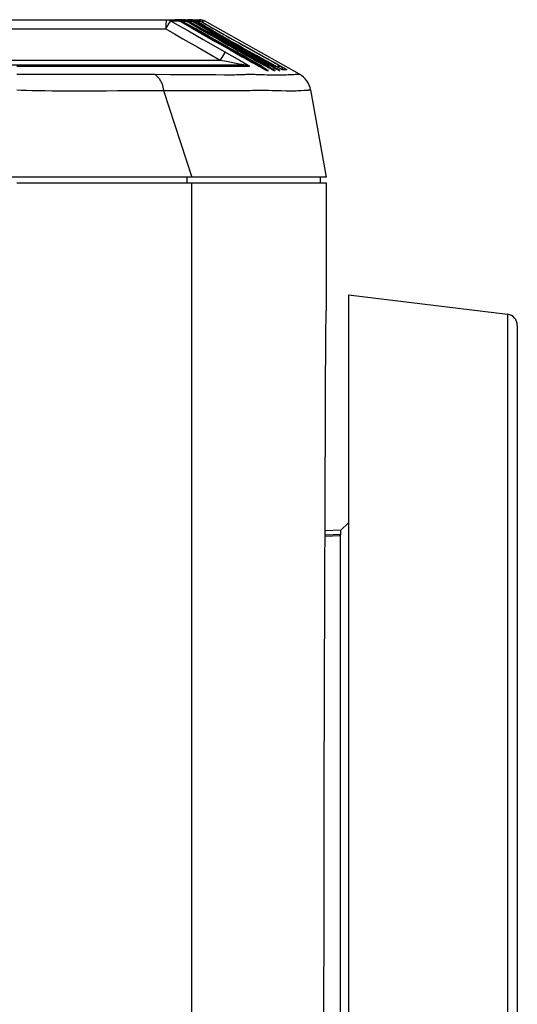
# Model space of a CAD drawing. Units: millimetres. Extents: x 19 to 2228, y 10 to 1599.
# Drawn here: x 425 to 470, y 822 to 909 of the extents above; entities that cross this region are included whole.
import ezdxf

# ---------------------------------------------------------------- set-up
doc = ezdxf.new("R2010")
doc.units = ezdxf.units.MM
doc.header["$LTSCALE"] = 32.67
for name, color, linetype in [('R70-SYSTEM-TDXF_CONTINUOUS_LINE', 7, 'CONTINUOUS'), ('R70_IR_LENS_DXF_CONTINUOUS_LINE', 7, 'CONTINUOUS'), ('R70_LED_LENSDXF_CONTINUOUS_LINE', 7, 'CONTINUOUS'), ('R70_SYSTEM_FDXF_CONTINUOUS_LINE', 7, 'CONTINUOUS'), ('R70_ZOOM_RINDXF_CONTINUOUS_LINE', 7, 'CONTINUOUS')]:
    doc.layers.add(name, color=color, linetype=linetype)

msp = doc.modelspace()

# ---------------------------------------------------------------- linework, layer by layer
at = {"layer": 'R70-SYSTEM-TDXF_CONTINUOUS_LINE', "color": 7, "linetype": 'Continuous'}
for p, q in [((87.996, 909.152), (439.287, 909.152)), ((438.516, 909.152), (438.621, 909.146)), ((438.821, 909.099), (438.961, 909.034)), ((439.918, 909.152), (439.47, 909.152)), ((439.619, 909.14), (439.47, 909.152)), ((439.582, 909.102), (439.736, 909.032)), ((439.918, 909.152), (440.063, 909.14)), ((440.053, 909.152), (440.385, 909.152)), ((440.203, 909.139), (440.053, 909.152)), ((440.063, 909.14), (440.216, 909.101)), ((440.216, 909.101), (440.372, 909.029)), ((440.385, 909.152), (440.53, 909.14)), ((440.734, 909.152), (440.485, 909.152)), ((440.644, 909.138), (440.485, 909.152)), ((440.53, 909.14), (440.685, 909.101)), ((440.685, 909.101), (440.842, 909.027)), ((440.85, 909.144), (440.734, 909.152)), ((441.136, 909.152), (441.499, 909.152)), ((441.136, 909.152), (441.282, 909.14)), ((441.282, 909.14), (441.44, 909.099)), ((441.44, 909.099), (441.59, 909.029)), ((441.682, 909.032), (441.803, 909.036)), ((441.803, 909.036), (441.813, 909.036)), ((441.813, 909.036), (441.94, 909.037)), ((450.376, 904.303), (441.94, 909.037)), ((405.979, 908.326), (438.49, 908.326)), ((438.502, 908.75), (438.49, 908.326)), ((438.942, 909.025), (438.961, 909.034)), ((439.736, 909.032), (438.961, 909.034)), ((438.961, 909.034), (439.737, 908.59)), ((439.736, 909.032), (440.846, 908.393)), ((439.908, 909.009), (439.921, 909.031)), ((439.921, 909.031), (440.372, 909.029)), ((440.669, 908.599), (439.921, 909.031)), ((440.372, 909.029), (441.58, 908.325)), ((440.508, 909.029), (440.842, 909.027)), ((440.743, 908.891), (440.508, 909.029)), ((440.842, 909.027), (441.614, 908.572)), ((440.846, 908.393), (442.168, 907.633)), ((441.193, 909.026), (440.943, 909.027)), ((441.634, 908.765), (441.193, 909.026)), ((441.58, 908.325), (442.507, 907.786)), ((441.59, 909.029), (441.682, 909.032)), ((441.59, 909.029), (442.014, 908.782)), ((442.014, 908.782), (442.317, 908.607)), ((442.317, 908.607), (442.621, 908.432)), ((442.621, 908.432), (442.94, 908.25)), ((441.81, 907.405), (442.898, 906.784)), ((442.507, 907.786), (443.199, 907.385)), ((441.325, 906.704), (442.408, 906.086)), ((442.898, 906.784), (444.104, 906.097)), ((445.226, 906.48), (445.704, 906.21)), ((445.922, 906.304), (445.485, 906.547)), ((445.751, 906.67), (447.497, 905.699)), ((406.466, 905.565), (443.322, 905.565)), ((442.408, 906.086), (443.322, 905.565)), ((443.322, 905.565), (443.875, 905.46)), ((444.104, 906.097), (444.367, 905.947)), ((445.317, 906.168), (445.672, 905.966)), ((445.672, 905.966), (445.998, 905.783)), ((445.704, 906.21), (446.195, 905.936)), ((446.372, 906.054), (445.922, 906.304)), ((446.195, 905.936), (446.654, 905.681)), ((447.002, 905.707), (446.372, 906.054)), ((446.654, 905.681), (447.059, 905.458)), ((447.455, 905.458), (447.002, 905.707)), ((447.497, 905.699), (447.816, 905.521)), ((404.004, 905.152), (445.441, 905.152)), ((425.235, 905.024), (425.755, 905.024)), ((425.755, 905.024), (426.341, 905.024)), ((426.341, 905.024), (444.003, 905.024)), ((443.875, 905.46), (444.333, 905.373)), ((444.003, 905.024), (445.929, 905.024)), ((444.333, 905.373), (444.707, 905.301)), ((444.707, 905.301), (445.005, 905.243)), ((445.927, 905.03), (445.929, 905.024)), ((446.658, 905.08), (446.77, 905.018)), ((446.971, 904.907), (446.744, 905.033)), ((446.944, 905.255), (447.28, 905.069)), ((446.968, 904.909), (447.075, 904.851)), ((447.059, 905.458), (447.418, 905.261)), ((447.059, 904.859), (447.168, 904.8)), ((447.147, 904.811), (447.251, 904.756)), ((447.235, 904.764), (447.322, 904.718)), ((447.458, 904.972), (447.28, 905.069)), ((447.384, 905.012), (447.586, 904.903)), ((447.418, 905.261), (447.873, 905.013)), ((448.247, 905.025), (447.455, 905.458)), ((447.685, 904.849), (447.561, 904.916)), ((447.882, 904.744), (447.657, 904.864)), ((448.002, 904.746), (447.789, 904.864)), ((447.816, 905.521), (447.917, 905.465)), ((447.963, 904.702), (447.825, 904.774)), ((447.855, 905.023), (448.076, 904.904)), ((447.917, 905.465), (448.199, 905.308)), ((448.022, 904.671), (447.957, 904.705)), ((448.06, 904.652), (448.008, 904.679)), ((448.055, 904.915), (448.168, 904.855)), ((448.143, 904.868), (448.328, 904.769)), ((448.199, 905.308), (448.669, 905.047)), ((448.495, 904.891), (448.243, 905.027)), ((448.315, 904.777), (448.469, 904.695)), ((448.494, 904.683), (448.45, 904.706)), ((448.469, 904.695), (448.528, 904.666)), ((448.655, 904.805), (448.471, 904.904)), ((448.523, 904.668), (448.559, 904.65)), ((448.675, 904.794), (448.593, 904.838)), ((448.802, 904.726), (448.655, 904.805)), ((448.669, 905.047), (448.976, 904.875)), ((448.846, 904.703), (448.786, 904.735)), ((449.215, 904.708), (448.885, 904.684)), ((448.976, 904.875), (449.128, 904.79)), ((449.128, 904.79), (449.182, 904.759)), ((449.182, 904.759), (449.253, 904.718)), ((449.264, 904.712), (449.215, 904.708)), ((449.253, 904.718), (449.264, 904.712)), ((436.631, 904.303), (437.522, 904.298)), ((442.941, 904.27), (443.694, 904.264)), ((443.694, 904.264), (443.979, 904.263)), ((444.608, 904.267), (444.762, 904.27)), ((445.206, 904.281), (445.47, 904.291)), ((445.726, 904.3), (445.811, 904.302)), ((446.631, 904.292), (446.868, 904.283)), ((446.868, 904.283), (447.114, 904.274)), ((447.403, 904.659), (447.493, 904.634)), ((447.463, 904.647), (447.441, 904.657)), ((447.463, 904.646), (447.493, 904.634)), ((447.493, 904.634), (447.61, 904.63)), ((447.501, 904.263), (447.769, 904.257)), ((447.769, 904.257), (447.905, 904.254)), ((447.905, 904.254), (448.044, 904.252)), ((448.044, 904.252), (448.185, 904.25)), ((448.098, 904.634), (448.047, 904.659)), ((448.098, 904.634), (448.113, 904.628)), ((448.113, 904.628), (448.143, 904.628)), ((448.116, 904.653), (448.202, 904.629)), ((448.143, 904.628), (448.173, 904.628)), ((448.173, 904.628), (448.202, 904.628)), ((448.185, 904.25), (448.328, 904.249)), ((448.328, 904.249), (448.474, 904.249)), ((448.474, 904.249), (448.622, 904.251)), ((448.551, 904.654), (448.548, 904.656)), ((448.559, 904.65), (448.575, 904.643)), ((448.575, 904.643), (448.64, 904.647)), ((448.622, 904.251), (448.772, 904.253)), ((448.772, 904.253), (448.922, 904.256)), ((448.922, 904.256), (449.071, 904.26)), ((449.071, 904.26), (449.22, 904.265)), ((449.22, 904.265), (449.365, 904.271)), ((449.365, 904.271), (449.774, 904.288)), ((449.998, 904.297), (450.137, 904.301)), ((450.137, 904.301), (450.221, 904.303)), ((450.221, 904.303), (450.273, 904.303)), ((450.273, 904.303), (450.307, 904.303)), ((450.307, 904.303), (450.337, 904.303)), ((450.337, 904.303), (450.361, 904.303)), ((450.361, 904.303), (450.368, 904.303)), ((450.368, 904.303), (450.371, 904.303)), ((450.371, 904.303), (450.373, 904.303)), ((450.373, 904.303), (450.374, 904.303)), ((450.374, 904.303), (450.375, 904.303)), ((438.296, 902.87), (440.8, 895.152)), ((443.912, 902.858), (444.333, 902.855)), ((445.42, 902.856), (445.599, 902.859)), ((446.193, 902.877), (446.456, 902.889)), ((447.621, 902.888), (447.986, 902.872)), ((448.24, 902.863), (448.504, 902.855)), ((448.504, 902.855), (448.775, 902.848)), ((448.775, 902.848), (449.198, 902.838)), ((451.264, 902.906), (451.298, 902.906)), ((451.298, 902.906), (451.32, 902.906)), ((451.355, 902.906), (451.359, 902.906)), ((451.367, 902.907), (452.735, 895.152)), ((452.735, 895.152), (76.735, 895.152))]:
    msp.add_line(p, q, dxfattribs=at)
for points in [[(438.516, 909.152), (438.515, 909.139), (438.514, 909.103), (438.512, 909.045), (438.502, 908.75)], [(438.621, 909.146), (438.671, 909.139), (438.821, 909.099)], [(439.287, 909.152), (439.434, 909.14), (439.582, 909.102)], [(439.921, 909.031), (439.772, 909.1), (439.619, 909.14)], [(440.508, 909.029), (440.358, 909.099), (440.203, 909.139)], [(440.943, 909.027), (440.798, 909.096), (440.644, 909.138)], [(441.193, 909.026), (441.088, 909.079), (440.974, 909.119), (440.85, 909.144)], [(438.49, 908.326), (438.564, 908.457), (438.636, 908.581), (438.705, 908.695), (438.768, 908.795), (438.825, 908.88), (438.873, 908.948), (438.912, 908.996), (438.942, 909.025)], [(438.49, 908.326), (439.263, 907.883), (440.016, 907.453), (441.325, 906.704)], [(439.737, 908.59), (440.494, 908.157), (441.81, 907.405)], [(441.614, 908.572), (442.068, 908.305), (442.562, 908.016), (443.067, 907.721), (443.542, 907.445), (443.968, 907.199), (444.37, 906.968), (444.783, 906.731), (445.226, 906.48)], [(442.305, 908.37), (441.967, 908.568), (441.634, 908.765)], [(445.485, 906.547), (445.011, 906.813), (444.496, 907.105), (443.981, 907.398), (443.493, 907.678), (443.048, 907.936), (442.654, 908.166), (442.305, 908.37)], [(442.94, 908.25), (443.281, 908.056), (443.643, 907.851), (444.02, 907.638), (444.403, 907.423), (444.769, 907.217), (445.106, 907.03), (445.751, 906.67)], [(442.168, 907.633), (442.888, 907.22), (443.58, 906.824), (444.209, 906.465), (444.771, 906.145), (445.27, 905.862), (445.719, 905.608)], [(443.199, 907.385), (443.598, 907.154), (444.033, 906.903), (444.481, 906.645), (444.917, 906.395), (445.317, 906.168)], [(443.814, 906.262), (443.722, 906.178), (443.546, 905.929), (443.322, 905.565)], [(444.367, 905.947), (444.824, 905.685), (445.02, 905.571), (445.197, 905.469), (445.355, 905.377), (445.494, 905.296), (445.616, 905.224), (445.72, 905.162), (445.803, 905.111), (445.864, 905.073), (445.905, 905.046), (445.927, 905.03)], [(445.719, 905.608), (446.165, 905.357), (446.658, 905.08)], [(445.998, 905.783), (446.31, 905.608), (446.62, 905.434), (446.944, 905.255)], [(445.005, 905.243), (445.231, 905.198), (445.314, 905.181), (445.376, 905.168), (445.417, 905.159), (445.439, 905.154), (445.441, 905.152)], [(445.441, 905.152), (445.61, 905.138), (445.775, 905.095), (445.929, 905.024)], [(447.61, 904.63), (447.601, 904.639), (447.561, 904.664), (447.486, 904.708), (447.371, 904.774), (447.214, 904.864), (447.131, 904.91)], [(447.321, 904.719), (447.401, 904.677), (447.463, 904.646)], [(447.441, 904.657), (447.424, 904.666), (447.38, 904.688)], [(448.202, 904.628), (448.197, 904.632), (448.182, 904.642), (448.16, 904.656), (448.13, 904.673), (448.093, 904.694), (448.002, 904.746)], [(448.64, 904.647), (448.629, 904.655), (448.589, 904.678), (448.514, 904.721), (448.399, 904.785), (448.159, 904.917)], [(448.865, 904.694), (448.867, 904.693), (448.858, 904.697), (448.83, 904.712)], [(448.885, 904.684), (448.874, 904.689), (448.846, 904.703)], [(425.235, 904.304), (425.613, 904.307), (426.041, 904.31), (426.515, 904.313), (427.031, 904.316), (427.587, 904.319), (428.184, 904.321), (428.823, 904.323), (429.504, 904.324), (430.232, 904.325), (431.009, 904.325), (431.836, 904.324), (432.711, 904.322), (433.636, 904.319), (434.613, 904.314), (436.631, 904.303)], [(437.522, 904.298), (438.893, 904.291), (440.05, 904.284), (441.023, 904.279)], [(437.522, 904.298), (437.89, 903.931), (438.156, 903.441), (438.296, 902.87)], [(441.023, 904.279), (442.435, 904.273), (442.941, 904.27)], [(443.979, 904.263), (444.221, 904.264), (444.429, 904.265), (444.608, 904.267)], [(444.762, 904.27), (444.894, 904.273), (445.01, 904.275), (445.206, 904.281)], [(445.47, 904.291), (445.557, 904.295), (445.642, 904.298), (445.726, 904.3)], [(445.811, 904.302), (445.899, 904.304), (445.99, 904.304), (446.086, 904.304), (446.186, 904.304), (446.291, 904.302)], [(446.291, 904.302), (446.4, 904.3), (446.514, 904.296), (446.631, 904.292)], [(447.114, 904.274), (447.24, 904.27), (447.501, 904.263)], [(449.774, 904.288), (449.895, 904.293), (449.998, 904.297)], [(450.376, 904.303), (450.376, 904.303), (450.376, 904.303), (450.376, 904.303), (450.376, 904.303), (450.376, 904.303), (450.376, 904.303)], [(425.235, 902.906), (425.639, 902.894), (426.098, 902.882), (426.608, 902.871), (427.162, 902.86), (427.758, 902.851), (428.398, 902.844), (429.081, 902.838), (429.809, 902.835), (430.586, 902.834), (431.413, 902.836), (432.292, 902.838), (433.221, 902.843), (434.2, 902.85)], [(434.2, 902.85), (436.311, 902.862), (437.36, 902.868), (438.296, 902.87)], [(438.296, 902.87), (439.725, 902.87), (440.927, 902.868), (442.746, 902.864)], [(442.746, 902.864), (443.393, 902.861), (443.912, 902.858)], [(444.333, 902.855), (444.68, 902.853), (444.968, 902.852)], [(444.968, 902.852), (445.212, 902.853), (445.42, 902.856)], [(445.599, 902.859), (445.753, 902.862), (445.885, 902.866), (445.999, 902.87), (446.193, 902.877)], [(446.456, 902.889), (446.541, 902.892), (446.626, 902.896), (446.711, 902.898), (446.796, 902.9), (446.884, 902.901), (446.975, 902.902), (447.071, 902.902), (447.172, 902.901), (447.278, 902.899), (447.388, 902.896), (447.503, 902.893), (447.621, 902.888)], [(447.986, 902.872), (448.112, 902.867), (448.24, 902.863)], [(449.198, 902.838), (449.345, 902.835), (449.495, 902.834), (449.645, 902.833), (449.796, 902.835), (449.946, 902.838), (450.095, 902.844), (450.241, 902.85), (450.384, 902.858), (450.522, 902.866), (450.78, 902.882)], [(450.78, 902.882), (450.897, 902.89), (450.995, 902.895), (451.072, 902.899), (451.131, 902.902), (451.176, 902.904), (451.212, 902.905), (451.241, 902.906), (451.264, 902.906)], [(451.32, 902.906), (451.341, 902.906), (451.345, 902.906), (451.355, 902.906)], [(451.359, 902.906), (451.361, 902.906), (451.362, 902.906), (451.363, 902.906), (451.364, 902.906), (451.365, 902.906), (451.365, 902.906), (451.366, 902.906), (451.366, 902.906)], [(451.366, 902.906), (451.367, 902.906), (451.367, 902.906), (451.367, 902.906), (451.367, 902.906), (451.367, 902.906), (451.367, 902.906), (451.367, 902.906)]]:
    msp.add_lwpolyline(points, dxfattribs=at)
for centre, radius, start, end in [((441.499, 908.252), 0.9, 60.70438, 90), ((449.398, 902.559), 2, 10, 60.70438)]:
    msp.add_arc(centre, radius, start, end, dxfattribs=at)
at = {"layer": 'R70_IR_LENS_DXF_CONTINUOUS_LINE', "color": 7, "linetype": 'Continuous'}
for p, q in [((440.734, 909.152), (441.103, 909.152)), ((441.162, 909.047), (441.095, 909.078)), ((441.103, 909.152), (441.298, 909.133)), ((441.226, 909.012), (441.162, 909.047)), ((441.298, 909.133), (441.488, 909.075)), ((441.488, 909.075), (441.548, 909.048)), ((441.548, 909.048), (441.608, 909.015)), ((441.226, 909.012), (441.369, 909.012)), ((441.369, 909.012), (441.463, 909.013)), ((441.463, 909.013), (441.538, 909.014)), ((441.538, 909.014), (441.608, 909.015)), ((441.608, 909.015), (442.083, 908.739)), ((442.083, 908.739), (442.478, 908.511)), ((446.914, 905.761), (446.555, 905.959)), ((447.585, 905.393), (446.914, 905.761)), ((447.402, 905.747), (448.025, 905.401)), ((448.221, 905.045), (447.585, 905.393)), ((448.025, 905.401), (448.287, 905.256)), ((448.295, 905.005), (448.221, 905.045)), ((448.661, 905.048), (448.287, 905.256)), ((448.326, 904.989), (448.295, 905.005)), ((448.392, 904.981), (448.348, 904.978)), ((448.378, 904.954), (448.348, 904.978)), ((448.688, 905.007), (448.392, 904.981)), ((448.641, 905.059), (448.719, 905.015)), ((448.728, 905.01), (448.688, 905.007)), ((448.719, 905.015), (448.728, 905.01)), ((448.806, 904.947), (448.728, 905.01)), ((448.881, 904.763), (448.753, 904.752)), ((448.804, 904.95), (448.778, 904.974)), ((448.884, 904.722), (448.881, 904.763))]:
    msp.add_line(p, q, dxfattribs=at)
for points in [[(441.928, 908.597), (441.562, 908.813), (441.226, 909.012)], [(446.555, 905.959), (446.22, 906.145), (445.916, 906.313), (445.624, 906.476), (445.323, 906.644), (444.999, 906.826), (444.643, 907.027), (444.247, 907.252), (443.811, 907.501), (443.325, 907.781), (442.814, 908.078), (442.34, 908.355), (441.928, 908.597)], [(442.478, 908.511), (442.703, 908.382), (442.948, 908.241), (443.216, 908.089), (443.506, 907.924), (443.821, 907.746), (444.162, 907.554), (444.535, 907.345), (444.946, 907.114), (445.383, 906.871), (445.812, 906.632), (447.402, 905.747)], [(448.348, 904.978), (448.346, 904.978), (448.342, 904.98), (448.336, 904.984), (448.326, 904.989)], [(448.778, 904.974), (448.754, 904.993), (448.735, 905.006), (448.724, 905.012), (448.708, 905.021)], [(448.881, 904.763), (448.881, 904.768), (448.875, 904.811), (448.864, 904.85), (448.847, 904.887), (448.827, 904.92), (448.804, 904.95)], [(448.881, 904.763), (448.859, 904.861), (448.806, 904.947)]]:
    msp.add_lwpolyline(points, dxfattribs=at)
at = {"layer": 'R70_LED_LENSDXF_CONTINUOUS_LINE', "color": 7, "linetype": 'Continuous'}
for p, q in [((439.425, 909.152), (439.287, 909.152)), ((440.017, 909.152), (439.968, 909.152)), ((440.215, 909.132), (440.15, 909.143)), ((439.849, 909.023), (439.782, 909.023)), ((439.916, 909.023), (439.849, 909.023)), ((441.147, 908.33), (439.916, 909.023)), ((440.507, 909.024), (440.41, 909.023)), ((440.41, 909.023), (441.367, 908.485)), ((441.406, 908.518), (440.507, 909.024)), ((440.946, 909.024), (440.873, 909.024)), ((440.873, 909.024), (442.799, 907.941)), ((443.644, 907.508), (440.946, 909.024)), ((441.367, 908.485), (443.43, 907.325)), ((443.023, 907.609), (441.406, 908.518)), ((442.799, 907.941), (445.07, 906.666)), ((444.524, 906.766), (443.023, 907.609)), ((445.916, 906.232), (443.644, 907.508)), ((445.978, 905.95), (444.524, 906.766)), ((445.07, 906.666), (446.376, 905.933)), ((445.047, 906.065), (446.755, 905.109)), ((447.848, 905.149), (445.916, 906.232)), ((445.921, 905.927), (447.322, 905.142)), ((447.409, 905.148), (445.978, 905.95)), ((446.376, 905.933), (447.784, 905.144)), ((446.7, 905.139), (446.665, 905.077)), ((446.899, 905.032), (447.017, 905.032)), ((447.149, 904.88), (447.17, 904.781)), ((447.185, 904.791), (447.182, 904.891)), ((447.322, 905.142), (447.281, 905.068)), ((447.322, 905.142), (447.427, 905.083)), ((447.539, 905.075), (447.409, 905.148)), ((447.522, 905.033), (447.609, 905.033)), ((447.522, 905.033), (447.601, 904.969)), ((447.601, 904.969), (447.654, 904.882)), ((447.741, 904.882), (447.762, 904.782)), ((447.784, 905.144), (447.749, 905.081)), ((447.784, 905.144), (447.934, 905.061)), ((447.977, 905.076), (447.848, 905.149)), ((447.983, 905.034), (448.005, 905.035)), ((447.983, 905.034), (448.063, 904.97)), ((448.005, 905.035), (448.026, 905.035)), ((448.026, 905.035), (448.048, 905.035)), ((448.048, 905.035), (448.127, 904.971)), ((448.063, 904.97), (448.116, 904.883)), ((448.127, 904.971), (448.18, 904.883))]:
    msp.add_line(p, q, dxfattribs=at)
for points in [[(439.626, 909.132), (439.56, 909.143), (439.493, 909.15), (439.425, 909.152)], [(439.457, 909.138), (439.519, 909.126), (439.58, 909.11), (439.64, 909.089)], [(439.808, 909.076), (439.748, 909.098), (439.688, 909.117), (439.626, 909.132)], [(439.64, 909.089), (439.688, 909.07), (439.736, 909.048), (439.782, 909.023)], [(439.916, 909.023), (439.881, 909.042), (439.845, 909.06), (439.808, 909.076)], [(440.15, 909.143), (440.083, 909.15), (440.017, 909.152)], [(440.092, 909.137), (440.152, 909.124), (440.212, 909.108), (440.272, 909.088)], [(440.395, 909.078), (440.336, 909.1), (440.275, 909.118), (440.215, 909.132)], [(440.272, 909.088), (440.319, 909.069), (440.365, 909.047), (440.41, 909.023)], [(440.507, 909.024), (440.471, 909.043), (440.433, 909.061), (440.395, 909.078)], [(440.648, 909.133), (440.585, 909.144), (440.521, 909.15), (440.456, 909.152)], [(440.556, 909.137), (440.618, 909.124), (440.679, 909.107), (440.739, 909.087)], [(440.831, 909.079), (440.771, 909.101), (440.71, 909.119), (440.648, 909.133)], [(440.739, 909.087), (440.785, 909.068), (440.83, 909.047), (440.873, 909.024)], [(440.946, 909.024), (440.909, 909.044), (440.87, 909.062), (440.831, 909.079)], [(439.782, 909.023), (440.952, 908.365), (442.156, 907.688), (443.527, 906.917), (445.047, 906.065)], [(445.211, 906.048), (444.324, 906.545), (443.347, 907.094), (442.289, 907.688), (441.147, 908.33)], [(443.43, 907.325), (444.626, 906.654), (445.921, 905.927)], [(446.948, 905.074), (446.889, 905.108), (445.211, 906.048)], [(446.755, 905.109), (446.804, 905.082), (446.848, 905.058), (446.883, 905.04), (446.899, 905.032)], [(446.899, 905.032), (446.979, 904.968), (447.032, 904.881)], [(447.017, 905.032), (447.012, 905.036), (446.989, 905.05), (446.948, 905.074)], [(447.017, 905.032), (447.096, 904.968), (447.149, 904.88)], [(447.427, 905.083), (447.471, 905.06), (447.506, 905.041), (447.522, 905.033)], [(447.609, 905.033), (447.603, 905.037), (447.58, 905.051), (447.539, 905.075)], [(447.609, 905.033), (447.688, 904.969), (447.741, 904.882)], [(447.934, 905.061), (447.968, 905.042), (447.983, 905.034)], [(448.048, 905.035), (448.041, 905.039), (448.018, 905.052), (447.977, 905.076)]]:
    msp.add_lwpolyline(points, dxfattribs=at)
at = {"layer": 'R70_SYSTEM_FDXF_CONTINUOUS_LINE', "color": 7, "linetype": 'Continuous'}
for p, q in [((440.384, 894.652), (440.384, 895.152)), ((452.235, 894.652), (452.235, 895.152)), ((425.235, 894.652), (452.735, 894.652)), ((440.8, 767.463), (440.8, 894.652)), ((452.735, 894.652), (452.735, 883.276)), ((452.686, 872.391), (452.702, 875.91)), ((452.668, 868.26), (452.686, 872.391)), ((452.649, 863.56), (452.668, 868.26))]:
    msp.add_line(p, q, dxfattribs=at)
for points in [[(452.702, 875.91), (452.724, 880.957), (452.735, 883.276)], [(452.555, 819.826), (452.556, 823.294), (452.558, 826.747), (452.562, 830.176), (452.566, 833.57), (452.572, 836.919), (452.578, 840.214), (452.585, 843.446), (452.593, 846.606), (452.602, 849.683), (452.611, 852.671), (452.62, 855.561), (452.63, 858.344), (452.64, 861.013), (452.649, 863.56)]]:
    msp.add_lwpolyline(points, dxfattribs=at)
at = {"layer": 'R70_ZOOM_RINDXF_CONTINUOUS_LINE', "color": 7, "linetype": 'Continuous'}
for p, q in [((454.747, 884.706), (468.869, 882.972)), ((454.747, 884.706), (454.747, 752.023)), ((468.869, 882.972), (468.869, 753.757)), ((469.747, 881.98), (469.747, 754.749)), ((454.747, 864.458), (454.058, 863.783)), ((454.058, 863.783), (452.65, 863.734)), ((454.058, 863.396), (454.058, 863.783)), ((452.648, 863.263), (453.989, 863.328)), ((454.058, 863.396), (452.649, 863.352)), ((453.989, 863.328), (454.058, 863.396)), ((453.989, 863.328), (453.989, 801.005))]:
    msp.add_line(p, q, dxfattribs=at)
msp.add_arc((468.747, 881.98), 1, 0, 83, dxfattribs=at)

doc.saveas('drawing.dxf')
